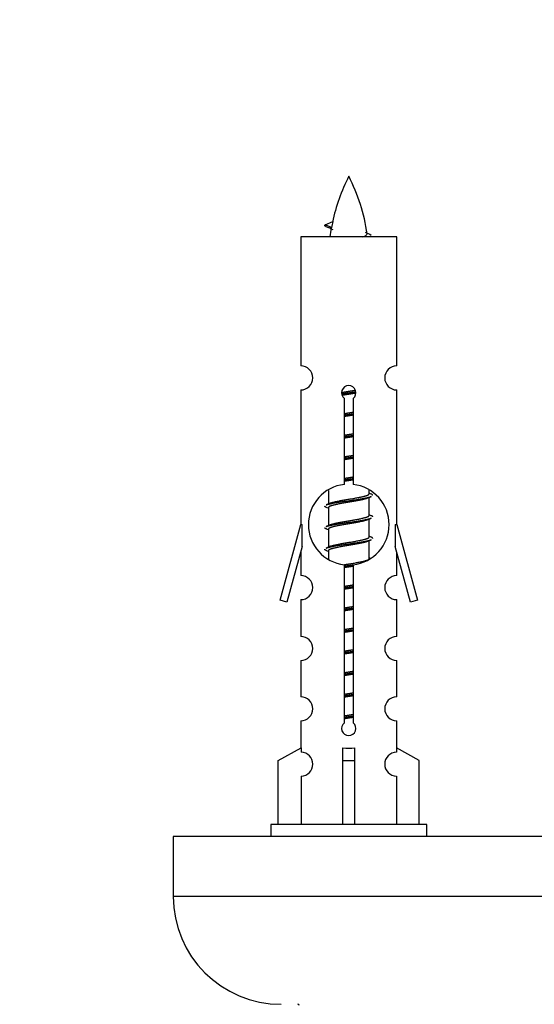
# Model space of a CAD drawing. Units: millimetres. Extents: x 0 to 1478, y 0 to 3580.
# Drawn here: x 447 to 490, y 1610 to 1692 of the extents above; entities that cross this region are included whole.
import ezdxf
from ezdxf import colors
from ezdxf.entities.mleader import LeaderData, LeaderLine
from ezdxf.math import Vec2, Vec3

# ---------------------------------------------------------------- set-up
doc = ezdxf.new("R2010")
doc.units = ezdxf.units.MM
doc.layers.add('DV5_Défaut', color=7, linetype='Continuous')
doc.layers.add('Défaut', color=7, linetype='Continuous')

# ---------------------------------------------------------------- blocks, each defined once
blk = doc.blocks.new('_DOT')
at = {"color": 0}
blk.add_line((0, 0), (-1, 0), dxfattribs=at)
at = {"color": 0, "const_width": 0.333}
blk.add_lwpolyline([(-0.1665, 0, 1), (0.1665, 0, 1)], format="xyb", close=True, dxfattribs=at)
blk = doc.blocks.new('SE4')
at = {"layer": 'DV5_Défaut', "color": 7, "linetype": 'Continuous'}
for p, q in [((472.762, 1674.692), (473.403, 1674.967)), ((473.303, 1674.46), (472.761, 1674.692)), ((478.731, 1673.702), (470.731, 1673.702)), ((470.731, 1673.702), (470.731, 1662.93)), ((478.731, 1662.93), (478.731, 1673.702)), ((470.731, 1660.931), (470.731, 1649.702)), ((478.731, 1649.702), (478.731, 1660.931)), ((474.366, 1653.051), (474.366, 1660.226)), ((475.097, 1660.226), (475.097, 1653.051)), ((473.031, 1652.552), (473.031, 1651.425)), ((476.431, 1652.269), (476.431, 1652.574)), ((476.609, 1652.245), (476.431, 1652.325)), ((476.431, 1650.469), (476.431, 1651.959)), ((473.184, 1651.493), (472.853, 1651.345)), ((473.031, 1651.115), (473.031, 1649.625)), ((476.609, 1650.445), (476.431, 1650.525)), ((469.005, 1643.412), (470.731, 1649.702)), ((470.731, 1649.702), (470.858, 1649.702)), ((470.858, 1647.876), (470.858, 1649.702)), ((473.184, 1649.693), (472.853, 1649.545)), ((476.431, 1648.669), (476.431, 1650.159)), ((478.604, 1649.702), (478.731, 1649.702)), ((478.604, 1649.702), (478.604, 1647.876)), ((478.731, 1649.702), (480.457, 1643.412)), ((473.031, 1649.315), (473.031, 1647.825)), ((476.609, 1648.645), (476.431, 1648.725)), ((470.858, 1647.876), (469.58, 1643.245)), ((473.184, 1647.893), (472.853, 1647.745)), ((476.431, 1646.869), (476.431, 1648.359)), ((479.882, 1643.245), (478.604, 1647.876)), ((470.731, 1647.416), (470.731, 1645.445)), ((473.031, 1647.515), (473.031, 1646.83)), ((476.609, 1646.845), (476.431, 1646.925)), ((478.731, 1645.445), (478.731, 1647.416)), ((474.366, 1633.178), (474.366, 1646.353)), ((475.097, 1646.353), (475.097, 1633.178)), ((469.58, 1643.245), (469.005, 1643.412)), ((470.731, 1643.446), (470.731, 1640.372)), ((478.731, 1640.372), (478.731, 1643.446)), ((480.457, 1643.412), (479.882, 1643.245)), ((470.731, 1638.373), (470.731, 1635.343)), ((478.731, 1635.343), (478.731, 1638.373)), ((470.731, 1633.344), (470.731, 1631.064)), ((478.731, 1631.064), (478.731, 1633.344)), ((468.85, 1630.029), (470.763, 1631.081)), ((470.763, 1631.081), (470.763, 1630.723)), ((474.231, 1630.029), (474.231, 1631.081)), ((475.231, 1630.029), (475.231, 1631.081)), ((480.612, 1630.029), (478.7, 1631.081)), ((478.7, 1631.081), (478.7, 1630.723)), ((468.85, 1624.702), (468.85, 1630.029)), ((474.231, 1624.702), (474.231, 1630.029)), ((474.231, 1630.029), (475.231, 1630.029)), ((475.231, 1624.702), (475.231, 1630.029)), ((480.612, 1624.702), (480.612, 1630.029)), ((470.763, 1628.724), (470.763, 1624.702)), ((478.7, 1628.724), (478.7, 1624.702)), ((481.231, 1624.702), (468.231, 1624.702)), ((468.231, 1624.702), (468.231, 1623.702)), ((481.231, 1623.702), (481.231, 1624.702)), ((535.094, 1623.702), (460.094, 1623.702)), ((460.094, 1623.702), (460.094, 1618.702)), ((535.094, 1618.702), (460.094, 1618.702))]:
    blk.add_line(p, q, dxfattribs=at)
for centre, radius, start, end in [((488.486, 1671.695), 15.455, 152.87359, 167.9803), ((460.976, 1671.695), 15.455, 8.36027, 27.12641), ((456.907, 1638.59), 39.327, 65.16049, 66.07789), ((488.486, 1671.695), 15.455, 169.8499, 172.53933), ((488.483, 1700.742), 29.401, 245.05902, 246.17951), ((470.731, 1661.931), 1, 269.99995, 89.99995), ((478.731, 1661.931), 1, 90.00005, 270.00005), ((474.731, 1660.702), 0.6, 307.50889, 232.49111), ((474.731, 1649.702), 3.369, 96.2248, 263.7752), ((474.731, 1649.702), 3.369, 276.2248, 83.7752), ((494.213, 1612.341), 43.426, 113.91535, 114.3798), ((455.141, 1611.289), 43.609, 65.78013, 66.03629), ((494.213, 1610.541), 43.426, 113.91535, 114.3798), ((455.141, 1609.489), 43.609, 65.78013, 66.03629), ((494.213, 1608.741), 43.426, 113.91535, 114.3798), ((455.141, 1607.689), 43.609, 65.78013, 66.03629), ((470.731, 1644.446), 1, 269.99995, 89.99995), ((478.731, 1644.446), 1, 90.00005, 270.00005), ((470.731, 1639.373), 1, 269.99995, 89.99995), ((478.731, 1639.373), 1, 90.00005, 270.00005), ((470.731, 1634.344), 1, 269.99995, 89.99995), ((478.731, 1634.344), 1, 90.00005, 270.00005), ((474.731, 1632.702), 0.6, 127.50889, 52.49111), ((470.731, 1629.724), 1, 271.79784, 88.20216), ((478.731, 1629.724), 1, 91.79784, 268.20216), ((469.094, 1618.702), 9, 180, 270), ((470.494, 1609.602), 0.1, 0, 90)]:
    blk.add_arc(centre, radius, start, end, dxfattribs=at)
for centre, major_axis, ratio, start_param, end_param in [((488.277, 1671.695), (0, 15.455), 0.984808, 1.357537, 1.390919), ((474.731, 1633.265), (-4, 0), 0.550336, 1.445468, 1.696124)]:
    blk.add_ellipse(centre, major_axis=major_axis, ratio=ratio, start_param=start_param, end_param=end_param, dxfattribs=at)
for points, weights in [([(472.855, 1674.538), (472.668, 1674.614), (472.762, 1674.693)], [0.962840960185, 0.918429492641, 0.940142517854]), ([(476.731, 1652.142), (476.731, 1652.196), (476.607, 1652.246)], [0.933012701892, 0.933012701892, 0.962852408417]), ([(472.855, 1651.138), (472.731, 1651.188), (472.731, 1651.242)], [0.962841140698, 0.933012701892, 0.933012701892]), ([(476.731, 1650.342), (476.731, 1650.396), (476.607, 1650.446)], [0.933012701892, 0.933012701892, 0.962852408417]), ([(472.855, 1649.338), (472.731, 1649.388), (472.731, 1649.442)], [0.962841140698, 0.933012701892, 0.933012701892]), ([(476.731, 1648.542), (476.731, 1648.596), (476.607, 1648.646)], [0.933012701892, 0.933012701892, 0.962852408417]), ([(472.855, 1647.538), (472.731, 1647.588), (472.731, 1647.642)], [0.962841140698, 0.933012701892, 0.933012701892])]:
    blk.add_rational_spline(points, weights, degree=2, dxfattribs=at)
blk.add_open_spline([(473.303, 1674.461), (473.285, 1674.445), (473.275, 1674.429), (473.272, 1674.413)], degree=3, dxfattribs=at)
blk.add_open_spline([(475.845, 1673.701), (475.992, 1673.741), (476.106, 1673.781), (476.246, 1673.86), (476.275, 1673.9), (476.267, 1673.941)], degree=3, knots=[0, 0, 0, 0, 0.521451, 0.521451, 1, 1, 1, 1], dxfattribs=at)
for points, weights, knots in [([(474.134, 1660.718), (474.423, 1660.771), (474.731, 1660.819), (475.023, 1660.863), (475.297, 1660.914)], [0.939348803165, 0.953614602406, 1, 0.956103165232, 0.940971964503], [0, 0, 0, 0.5137821, 0.5137821, 1, 1, 1]), ([(474.137, 1660.608), (474.427, 1660.652), (474.731, 1660.692), (475.036, 1660.732), (475.327, 1660.776)], [0.944594497748, 0.960866484608, 1, 0.960759642919, 0.944505817126], [0, 0, 0, 0.499318, 0.499318, 1, 1, 1]), ([(475.327, 1660.666), (475.039, 1660.612), (474.731, 1660.565), (474.448, 1660.522), (474.18, 1660.473)], [0.93941337998, 0.95371932236, 1, 0.957297361852, 0.941816530768], [0, 0, 0, 0.520105, 0.520105, 1, 1, 1]), ([(474.359, 1658.958), (474.543, 1658.99), (474.731, 1659.019), (474.92, 1659.047), (475.104, 1659.079)], [0.954711593229, 0.971138154054, 1, 0.971138154054, 0.954711593229], [0, 0, 0, 0.5, 0.5, 1, 1, 1]), ([(474.359, 1658.841), (474.543, 1658.868), (474.731, 1658.892), (474.919, 1658.916), (475.104, 1658.943)], [0.959880202632, 0.975436531063, 1, 0.975436531063, 0.959880202632], [0, 0, 0, 0.5, 0.5, 1, 1, 1]), ([(475.104, 1658.826), (474.92, 1658.794), (474.731, 1658.765), (474.543, 1658.737), (474.359, 1658.705)], [0.954711593229, 0.971138154054, 1, 0.971138154054, 0.954711593229], [0, 0, 0, 0.5, 0.5, 1, 1, 1]), ([(474.359, 1657.158), (474.543, 1657.19), (474.731, 1657.219), (474.92, 1657.247), (475.104, 1657.279)], [0.954711593229, 0.971138154054, 1, 0.971138154054, 0.954711593229], [0, 0, 0, 0.5, 0.5, 1, 1, 1]), ([(474.359, 1657.041), (474.543, 1657.068), (474.731, 1657.092), (474.919, 1657.116), (475.104, 1657.143)], [0.959880202632, 0.975436531063, 1, 0.975436531063, 0.959880202632], [0, 0, 0, 0.5, 0.5, 1, 1, 1]), ([(475.104, 1657.026), (474.92, 1656.994), (474.731, 1656.965), (474.543, 1656.937), (474.359, 1656.905)], [0.954711593229, 0.971138154054, 1, 0.971138154054, 0.954711593229], [0, 0, 0, 0.5, 0.5, 1, 1, 1]), ([(474.359, 1655.358), (474.543, 1655.39), (474.731, 1655.419), (474.92, 1655.447), (475.104, 1655.479)], [0.954711593229, 0.971138154054, 1, 0.971138154054, 0.954711593229], [0, 0, 0, 0.5, 0.5, 1, 1, 1]), ([(474.359, 1655.241), (474.543, 1655.268), (474.731, 1655.292), (474.919, 1655.316), (475.104, 1655.343)], [0.959880202632, 0.975436531063, 1, 0.975436531063, 0.959880202632], [0, 0, 0, 0.5, 0.5, 1, 1, 1]), ([(475.104, 1655.226), (474.92, 1655.194), (474.731, 1655.165), (474.543, 1655.137), (474.359, 1655.105)], [0.954711593229, 0.971138154054, 1, 0.971138154054, 0.954711593229], [0, 0, 0, 0.5, 0.5, 1, 1, 1]), ([(474.359, 1653.558), (474.543, 1653.59), (474.731, 1653.619), (474.92, 1653.647), (475.104, 1653.679)], [0.954711593229, 0.971138154054, 1, 0.971138154054, 0.954711593229], [0, 0, 0, 0.5, 0.5, 1, 1, 1]), ([(474.359, 1653.441), (474.543, 1653.468), (474.731, 1653.492), (474.919, 1653.516), (475.104, 1653.543)], [0.959880202632, 0.975436531063, 1, 0.975436531063, 0.959880202632], [0, 0, 0, 0.5, 0.5, 1, 1, 1]), ([(475.104, 1653.426), (474.92, 1653.394), (474.731, 1653.365), (474.543, 1653.337), (474.359, 1653.305)], [0.954711593229, 0.971138154054, 1, 0.971138154054, 0.954711593229], [0, 0, 0, 0.5, 0.5, 1, 1, 1]), ([(472.855, 1651.346), (472.914, 1651.37), (472.999, 1651.392), (473.577, 1651.542), (474.731, 1651.692), (475.886, 1651.842), (476.463, 1651.992), (476.548, 1652.014), (476.607, 1652.038)], [0.962920301125, 0.977772385376, 1, 0.866025403784, 1, 0.866025403784, 1, 0.977758704034, 0.962902020678], [0, 0, 0, 0.071147, 0.071147, 0.4999781, 0.4999781, 0.9288092, 0.9288092, 1, 1, 1]), ([(476.288, 1651.895), (476.25, 1651.88), (476.203, 1651.865), (475.713, 1651.715), (474.731, 1651.565), (473.75, 1651.415), (473.259, 1651.265), (473.031, 1651.196), (473.031, 1651.115)], [0.974028974407, 0.985429963116, 1, 0.866025403784, 1, 0.866025403784, 1, 0.933012701892, 0.933012701892], [0, 0, 0, 0.041687, 0.041687, 0.425012, 0.425012, 0.808337, 0.808337, 1, 1, 1]), ([(473.179, 1651.491), (473.215, 1651.505), (473.259, 1651.519), (473.75, 1651.669), (474.731, 1651.819), (475.713, 1651.969), (476.203, 1652.119), (476.431, 1652.188), (476.431, 1652.269)], [0.975402241, 0.986300230385, 1, 0.866025403784, 1, 0.866025403784, 1, 0.933012701892, 0.933012701892], [0, 0, 0, 0.039295, 0.039295, 0.423577, 0.423577, 0.807859, 0.807859, 1, 1, 1]), ([(472.855, 1649.546), (472.914, 1649.57), (472.999, 1649.592), (473.577, 1649.742), (474.731, 1649.892), (475.886, 1650.042), (476.463, 1650.192), (476.548, 1650.214), (476.607, 1650.238)], [0.962920301125, 0.977772385376, 1, 0.866025403784, 1, 0.866025403784, 1, 0.977758704034, 0.962902020678], [0, 0, 0, 0.071147, 0.071147, 0.499978, 0.499978, 0.928809, 0.928809, 1, 1, 1]), ([(473.179, 1649.691), (473.215, 1649.705), (473.259, 1649.719), (473.75, 1649.869), (474.731, 1650.019), (475.713, 1650.169), (476.203, 1650.319), (476.431, 1650.388), (476.431, 1650.469)], [0.975402241, 0.986300230385, 1, 0.866025403784, 1, 0.866025403784, 1, 0.933012701892, 0.933012701892], [0, 0, 0, 0.039295, 0.039295, 0.423577, 0.423577, 0.807859, 0.807859, 1, 1, 1]), ([(476.288, 1650.095), (476.25, 1650.08), (476.203, 1650.065), (475.713, 1649.915), (474.731, 1649.765), (473.75, 1649.615), (473.259, 1649.465), (473.031, 1649.396), (473.031, 1649.315)], [0.974028974407, 0.985429963116, 1, 0.866025403784, 1, 0.866025403784, 1, 0.933012701892, 0.933012701892], [0, 0, 0, 0.041687, 0.041687, 0.425012, 0.425012, 0.808337, 0.808337, 1, 1, 1]), ([(473.179, 1647.891), (473.215, 1647.905), (473.259, 1647.919), (473.75, 1648.069), (474.731, 1648.219), (475.713, 1648.369), (476.203, 1648.519), (476.431, 1648.588), (476.431, 1648.669)], [0.975402241, 0.986300230385, 1, 0.866025403784, 1, 0.866025403784, 1, 0.933012701892, 0.933012701892], [0, 0, 0, 0.039295, 0.039295, 0.423577, 0.423577, 0.807859, 0.807859, 1, 1, 1]), ([(472.855, 1647.746), (472.914, 1647.77), (472.999, 1647.792), (473.577, 1647.942), (474.731, 1648.092), (475.886, 1648.242), (476.463, 1648.392), (476.548, 1648.414), (476.607, 1648.438)], [0.962920301125, 0.977772385376, 1, 0.866025403784, 1, 0.866025403784, 1, 0.977758704034, 0.962902020678], [0, 0, 0, 0.071147, 0.071147, 0.4999781, 0.4999781, 0.9288092, 0.9288092, 1, 1, 1]), ([(476.288, 1648.295), (476.25, 1648.28), (476.203, 1648.265), (475.713, 1648.115), (474.731, 1647.965), (473.75, 1647.815), (473.259, 1647.665), (473.031, 1647.596), (473.031, 1647.515)], [0.974028974407, 0.985429963116, 1, 0.866025403784, 1, 0.866025403784, 1, 0.933012701892, 0.933012701892], [0, 0, 0, 0.041687, 0.041687, 0.425012, 0.425012, 0.808337, 0.808337, 1, 1, 1]), ([(474.313, 1646.234), (474.52, 1646.265), (474.731, 1646.292), (474.963, 1646.322), (475.188, 1646.355)], [0.956249856255, 0.972466398632, 1, 0.969924369302, 0.953351948727], [0, 0, 0, 0.477937, 0.477937, 1, 1, 1]), ([(474.35, 1646.356), (474.538, 1646.389), (474.731, 1646.419), (475.713, 1646.569), (476.203, 1646.719), (476.431, 1646.788), (476.431, 1646.869)], [0.95394341393, 0.970457218806, 1, 0.866025403784, 1, 0.933012701892, 0.933012701892], [0, 0, 0, 0.128166, 0.128166, 0.709389, 0.709389, 1, 1, 1]), ([(475.104, 1646.226), (474.92, 1646.194), (474.731, 1646.165), (474.543, 1646.137), (474.359, 1646.105)], [0.954711593229, 0.971138154054, 1, 0.971138154054, 0.954711593229], [0, 0, 0, 0.5, 0.5, 1, 1, 1]), ([(474.359, 1644.558), (474.543, 1644.59), (474.731, 1644.619), (474.92, 1644.647), (475.104, 1644.679)], [0.954711593229, 0.971138154054, 1, 0.971138154054, 0.954711593229], [0, 0, 0, 0.5, 0.5, 1, 1, 1]), ([(474.359, 1644.441), (474.543, 1644.468), (474.731, 1644.492), (474.919, 1644.516), (475.104, 1644.543)], [0.959880202632, 0.975436531063, 1, 0.975436531063, 0.959880202632], [0, 0, 0, 0.5, 0.5, 1, 1, 1]), ([(475.104, 1644.426), (474.92, 1644.394), (474.731, 1644.365), (474.543, 1644.337), (474.359, 1644.305)], [0.954711593229, 0.971138154054, 1, 0.971138154054, 0.954711593229], [0, 0, 0, 0.5, 0.5, 1, 1, 1]), ([(474.359, 1642.758), (474.543, 1642.79), (474.731, 1642.819), (474.92, 1642.847), (475.104, 1642.879)], [0.954711593229, 0.971138154054, 1, 0.971138154054, 0.954711593229], [0, 0, 0, 0.5, 0.5, 1, 1, 1]), ([(474.359, 1642.641), (474.543, 1642.668), (474.731, 1642.692), (474.919, 1642.716), (475.104, 1642.743)], [0.959880202632, 0.975436531063, 1, 0.975436531063, 0.959880202632], [0, 0, 0, 0.5, 0.5, 1, 1, 1]), ([(475.104, 1642.626), (474.92, 1642.594), (474.731, 1642.565), (474.543, 1642.537), (474.359, 1642.505)], [0.954711593229, 0.971138154054, 1, 0.971138154054, 0.954711593229], [0, 0, 0, 0.5, 0.5, 1, 1, 1]), ([(474.359, 1640.958), (474.543, 1640.99), (474.731, 1641.019), (474.92, 1641.047), (475.104, 1641.079)], [0.954711593229, 0.971138154054, 1, 0.971138154054, 0.954711593229], [0, 0, 0, 0.5, 0.5, 1, 1, 1]), ([(474.359, 1640.841), (474.543, 1640.868), (474.731, 1640.892), (474.919, 1640.916), (475.104, 1640.943)], [0.959880202632, 0.975436531063, 1, 0.975436531063, 0.959880202632], [0, 0, 0, 0.5, 0.5, 1, 1, 1]), ([(475.104, 1640.826), (474.92, 1640.794), (474.731, 1640.765), (474.543, 1640.737), (474.359, 1640.705)], [0.954711593229, 0.971138154054, 1, 0.971138154054, 0.954711593229], [0, 0, 0, 0.5, 0.5, 1, 1, 1]), ([(474.359, 1639.158), (474.543, 1639.19), (474.731, 1639.219), (474.92, 1639.247), (475.104, 1639.279)], [0.954711593229, 0.971138154054, 1, 0.971138154054, 0.954711593229], [0, 0, 0, 0.5, 0.5, 1, 1, 1]), ([(474.359, 1639.041), (474.543, 1639.068), (474.731, 1639.092), (474.919, 1639.116), (475.104, 1639.143)], [0.959880202632, 0.975436531063, 1, 0.975436531063, 0.959880202632], [0, 0, 0, 0.5, 0.5, 1, 1, 1]), ([(475.104, 1639.026), (474.92, 1638.994), (474.731, 1638.965), (474.543, 1638.937), (474.359, 1638.905)], [0.954711593229, 0.971138154054, 1, 0.971138154054, 0.954711593229], [0, 0, 0, 0.5, 0.5, 1, 1, 1]), ([(474.359, 1637.358), (474.543, 1637.39), (474.731, 1637.419), (474.92, 1637.447), (475.104, 1637.479)], [0.954711593229, 0.971138154054, 1, 0.971138154054, 0.954711593229], [0, 0, 0, 0.5, 0.5, 1, 1, 1]), ([(474.359, 1637.241), (474.543, 1637.268), (474.731, 1637.292), (474.919, 1637.316), (475.104, 1637.343)], [0.959880202632, 0.975436531063, 1, 0.975436531063, 0.959880202632], [0, 0, 0, 0.5, 0.5, 1, 1, 1]), ([(475.104, 1637.226), (474.92, 1637.194), (474.731, 1637.165), (474.543, 1637.137), (474.359, 1637.105)], [0.954711593229, 0.971138154054, 1, 0.971138154054, 0.954711593229], [0, 0, 0, 0.5, 0.5, 1, 1, 1]), ([(474.359, 1635.558), (474.543, 1635.59), (474.731, 1635.619), (474.92, 1635.647), (475.104, 1635.679)], [0.954711593229, 0.971138154054, 1, 0.971138154054, 0.954711593229], [0, 0, 0, 0.5, 0.5, 1, 1, 1]), ([(474.359, 1635.441), (474.543, 1635.468), (474.731, 1635.492), (474.919, 1635.516), (475.104, 1635.543)], [0.959880202632, 0.975436531063, 1, 0.975436531063, 0.959880202632], [0, 0, 0, 0.5, 0.5, 1, 1, 1]), ([(475.104, 1635.426), (474.92, 1635.394), (474.731, 1635.365), (474.543, 1635.337), (474.359, 1635.305)], [0.954711593229, 0.971138154054, 1, 0.971138154054, 0.954711593229], [0, 0, 0, 0.5, 0.5, 1, 1, 1]), ([(474.359, 1633.758), (474.543, 1633.79), (474.731, 1633.819), (474.92, 1633.847), (475.104, 1633.879)], [0.954711593229, 0.971138154054, 1, 0.971138154054, 0.954711593229], [0, 0, 0, 0.5, 0.5, 1, 1, 1]), ([(474.359, 1633.641), (474.543, 1633.668), (474.731, 1633.692), (474.919, 1633.716), (475.104, 1633.743)], [0.959880202632, 0.975436531063, 1, 0.975436531063, 0.959880202632], [0, 0, 0, 0.5, 0.5, 1, 1, 1]), ([(475.104, 1633.626), (474.92, 1633.594), (474.731, 1633.565), (474.543, 1633.537), (474.359, 1633.505)], [0.954711593229, 0.971138154054, 1, 0.971138154054, 0.954711593229], [0, 0, 0, 0.5, 0.5, 1, 1, 1])]:
    blk.add_rational_spline(points, weights, degree=2, knots=knots, dxfattribs=at)

msp = doc.modelspace()

# ---------------------------------------------------------------- block references
at = {"layer": 'Défaut'}
msp.add_blockref('SE4', (0, 0), dxfattribs=at)

# ---------------------------------------------------------------- leaders
at = {"layer": 'Défaut', "color": 7, "linetype": 'Continuous'}
ml = msp.add_multileader_mtext('Standard', dxfattribs=at)
ml.set_content('{\\pxsm0.9;\\fSolid Edge ISO|b1||i0||c0|p34;\\W1.;28/10/2020\\P}', color=256)
ml.set_leader_properties()
ml.set_arrow_properties(name='DOT')
ml.build(insert=Vec2(0, 0))
ml.multileader.update_dxf_attribs({"leader_type": 0, "dogleg_length": 0, "arrow_head_size": 12})
ctx = ml.context
ctx.base_point, ctx.char_height, ctx.arrow_head_size, ctx.landing_gap_size = Vec3(1093.106, 3573.347), 12, 12, 4.2
notes = []
notes.append((ctx, [(0, (0, 0, 0), (0, 0), (1, 0), 1, [])]))
ctx.mtext.insert = Vec3(1095.106, 3579.467)
for ctx, leaders in notes:
    for number, flags, end, landing, length, lines in leaders:
        leader = LeaderData()
        leader.index, (leader.has_last_leader_line, leader.has_dogleg_vector, leader.attachment_direction) = number, flags
        leader.last_leader_point, leader.dogleg_vector, leader.dogleg_length = Vec3(end), Vec3(landing), length
        for number, points, colour, breaks in lines:
            line = LeaderLine()
            line.index, line.vertices, line.color, line.breaks = number, Vec3.list(points), colors.encode_raw_color(colour), breaks
            leader.lines.append(line)
        ctx.leaders.append(leader)

doc.saveas('drawing.dxf')
